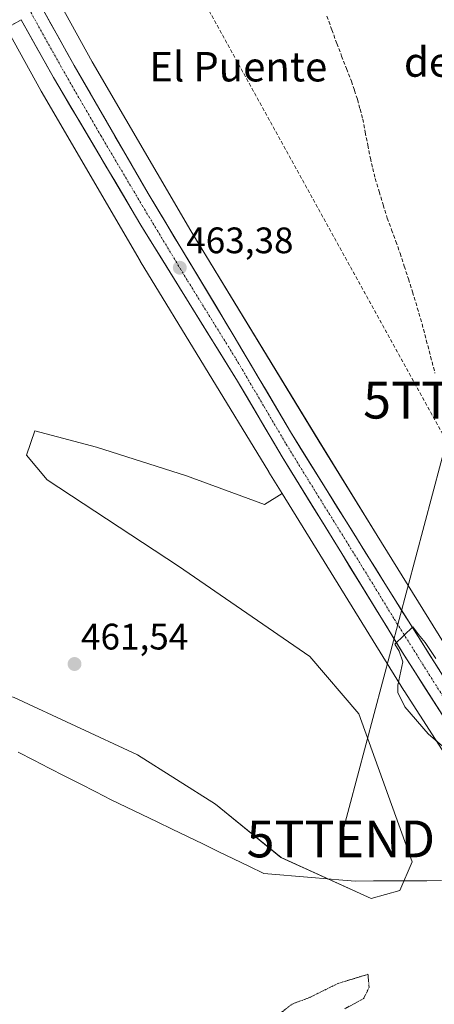
# Model space of a CAD drawing. Units: metres. Extents: x 631222 to 634693, y 4734307 to 4736686.
# Drawn here: x 631675 to 631788, y 4735551 to 4735819 of the extents above; entities that cross this region are included whole.
import ezdxf
from ezdxf.enums import TextEntityAlignment as Align

# ---------------------------------------------------------------- set-up
doc = ezdxf.new("R2010")
doc.units = ezdxf.units.M
doc.header["$MEASUREMENT"] = 0
for name, pattern in [('TRAZO_Y_PUNTO', [1, 0.5, -0.25, 0, -0.25]), ('TRAZOS2', [0.375, 0.25, -0.125]), ('TRAZOSX2', [1.5, 1, -0.5])]:
    doc.linetypes.add(name, pattern=pattern)
doc.layers.get('0').update_dxf_attribs({"lineweight": 5})
for name, color, linetype, lineweight in [('Arbolado forestal CxS', 92, 'Continuous', 0), ('Camino', 19, 'TRAZOSX2', 0), ('Camino Cxs', 19, 'Continuous', 0), ('Carretera de calzada única', 19, 'Continuous', 13), ('Carretera de calzada única Cxs', 19, 'Continuous', 13), ('Carretera de calzada única eje', 19, 'TRAZO_Y_PUNTO', 0), ('Carátula', 7, 'Continuous', 5), ('Conducción de hidrocarburos lineal', 6, 'TRAZOSX2', 0), ('Corriente artificial lineal', 5, 'TRAZOSX2', 13), ('Cultivos herbáceos CxS', 92, 'Continuous', 0), ('Curva de nivel normal', 36, 'Continuous', 0), ('Curva de nivel normal depresión', 36, 'TRAZOS2', 0), ('Entidad de ámbito territorial', 19, 'Continuous', 0), ('Entidad de ámbito territorial CxS', 92, 'Continuous', 0), ('Núcleo urbano CxS', 19, 'Continuous', 0), ('Punto de cota en terreno', 7, 'Continuous', 0), ('Rótulo de punto de cota en terreno', 19, 'Continuous', 0), ('Tendido', 6, 'Continuous', 0), ('Texto cartográfico', 19, 'Continuous', 0), ('Torre de tendido puntual', 7, 'Continuous', 0)]:
    doc.layers.add(name, color=color, linetype=linetype, lineweight=lineweight)
doc.styles.add('Arial', font='txt', dxfattribs={"height": 0.2})

# ---------------------------------------------------------------- blocks, each defined once
blk = doc.blocks.new('*U150')
at = {"layer": 'Cultivos herbáceos CxS', "color": 92, "linetype": 'Continuous', "lineweight": 0}
blk.add_polyline3d([(631793.3019, 4735645.3029, 463.4568), (631772.5069, 4735678.9649, 462.0019), (631756.6969, 4735704.5573, 462.2692), (631721.8407, 4735761.7501, 462.7578), (631695.027, 4735807.7261, 463.193), (631669.8364, 4735853.2917, 463.9011)], dxfattribs=at)
blk = doc.blocks.new('*U158')
at = {"layer": 'Arbolado forestal CxS', "color": 92, "linetype": 'Continuous', "lineweight": 0}
blk.add_polyline3d([(631673.8881, 4735634.8881, 461.651), (631707.3429, 4735619.2655, 461.2668), (631728.5307, 4735605.8743, 461.3848), (631746.3735, 4735591.3681, 461.8266), (631770.9065, 4735580.2097, 462.4939), (631778.7125, 4735582.4405, 462.5251), (631782.0587, 4735590.2515, 461.7666), (631767.5625, 4735630.4227, 461.6281), (631754.1807, 4735646.0445, 461.9203), (631718.4951, 4735670.5941, 461.7357), (631682.8105, 4735694.0277, 462.1626), (631677.2345, 4735700.7227, 462.2912), (631679.4657, 4735707.4175, 463.757), (631696.1927, 4735702.9545, 463.6756), (631720.7269, 4735695.1429, 462.6208), (631741.9147, 4735687.3317, 462.1404), (631746.6875, 4735690.3163, 462.3585), (631779.7297, 4735636.8287, 465.5171), (631779.8111, 4735636.6997, 465.5062), (631809.6355, 4735590.4183, 462.1736)], dxfattribs=at)
blk = doc.blocks.new('*U171')
at = {"layer": 'Núcleo urbano CxS', "color": 19, "linetype": 'Continuous', "lineweight": 0}
for points in [[(631809.6355, 4735590.4183, 462.1736), (631779.8111, 4735636.6997, 465.5062), (631779.7297, 4735636.8287, 465.5171), (631746.6875, 4735690.3163, 462.3585), (631743.0719, 4735696.1691, 462.1893), (631743.0656, 4735696.1793, 462.1883), (631743.0593, 4735696.1895, 462.1873), (631743.0467, 4735696.2101, 462.1853), (631708.1377, 4735753.4905, 462.8344), (631708.0585, 4735753.6233, 462.832), (631681.1596, 4735799.7448, 463.3718), (631681.1507, 4735799.76, 463.3723), (631681.1485, 4735799.7638, 463.3725), (631681.142, 4735799.7753, 463.3729), (631681.0685, 4735799.9045, 463.3777), (631658.7839, 4735840.2137, 463.9955)], [(631669.8364, 4735853.2917, 463.9011), (631695.027, 4735807.7261, 463.193), (631721.8407, 4735761.7501, 462.7578), (631756.6969, 4735704.5573, 462.2692), (631772.5069, 4735678.9649, 462.0019), (631793.3019, 4735645.3029, 463.4568)]]:
    blk.add_polyline3d(points, dxfattribs=at)
blk = doc.blocks.new('5PATER')
at = {"layer": 'Carátula', "linetype": 'Continuous', "lineweight": 5}
h = blk.add_hatch(color=250, dxfattribs=at)
edge = h.paths.add_edge_path()
edge.add_ellipse((0, 0.01), major_axis=(-1.33, -1.34), ratio=0.999422, start_angle=0, end_angle=360)
blk = doc.blocks.new('5TTEND')
blk.add_text('5TTEND', height=10).set_placement((0, 0), align=Align.MIDDLE_CENTER)

msp = doc.modelspace()

# ---------------------------------------------------------------- linework, layer by layer
at = {"layer": 'Arbolado forestal CxS', "color": 92, "linetype": 'Continuous', "lineweight": 0}
for points in [[(631637.68, 4735645.68, 460.75), (631673.89, 4735634.89, 461.65), (631707.34, 4735619.27, 461.27), (631728.53, 4735605.87, 461.38), (631746.37, 4735591.37, 461.83), (631770.91, 4735580.21, 462.49), (631778.71, 4735582.44, 462.53), (631782.06, 4735590.25, 461.77), (631767.56, 4735630.42, 461.63), (631754.18, 4735646.04, 461.92), (631718.5, 4735670.59, 461.74), (631682.81, 4735694.03, 462.16), (631677.23, 4735700.72, 462.29), (631679.47, 4735707.42, 463.76), (631696.19, 4735702.95, 463.68), (631720.73, 4735695.14, 462.62), (631741.91, 4735687.33, 462.14), (631746.69, 4735690.32, 462.36)], [(631746.69, 4735690.32, 462.36), (631779.73, 4735636.83, 465.52), (631779.81, 4735636.7, 465.51), (631809.64, 4735590.42, 462.17), (631810.87, 4735588.49, 462.2), (631824.5, 4735567.22, 459.89)]]:
    msp.add_polyline3d(points, dxfattribs=at)
at = {"layer": 'Camino', "color": 19, "linetype": 'TRAZOSX2', "lineweight": 0}
msp.add_lwpolyline([(631675.77, 4735819.14), (631660.38, 4735810.35), (631641.33, 4735798.57), (631627.44, 4735790.45), (631615.86, 4735784.61), (631607.08, 4735781.26), (631600.29, 4735778.66), (631575, 4735771.21), (631546.25, 4735763.01), (631516.9, 4735755), (631483.99, 4735745.89), (631453.2, 4735738.2), (631431.1, 4735733.06), (631427.31, 4735730.82), (631423.75, 4735727.72), (631421.57, 4735724.61), (631419.85, 4735720.91)], dxfattribs=at)
at = {"layer": 'Camino Cxs', "color": 19, "linetype": 'Continuous', "lineweight": 0}
msp.add_polyline3d([(631675.77, 4735819.14, 463.99), (631671.92, 4735816.94, 463.7)], dxfattribs=at)
at = {"layer": 'Carretera de calzada única', "color": 19, "linetype": 'Continuous', "lineweight": 13}
for points in [[(631816.15, 4735599.51), (631804.26, 4735618.74), (631774.57, 4735665.89), (631748.94, 4735707.09), (631733.66, 4735733.06), (631710.26, 4735771.89), (631690.19, 4735806.65), (631681.74, 4735821.81)], [(631675.77, 4735819.14), (631684.53, 4735803.43), (631708.32, 4735763.3), (631734.58, 4735720.88), (631746.66, 4735700.34), (631762.87, 4735674.04), (631779.85, 4735646.36), (631800.66, 4735613.89), (631808.44, 4735601.81), (631811.82, 4735596.58)]]:
    msp.add_lwpolyline(points, dxfattribs=at)
at = {"layer": 'Carretera de calzada única Cxs', "color": 19, "linetype": 'Continuous', "lineweight": 13}
for points in [[(631681.74, 4735821.81, 463.88), (631683.85, 4735818.02, 463.63), (631685.97, 4735814.23, 463.69), (631688.08, 4735810.44, 463.59), (631690.19, 4735806.65, 463.52), (631692.42, 4735802.79, 463.57), (631694.65, 4735798.93, 463.44), (631696.88, 4735795.06, 463.47), (631699.11, 4735791.2, 463.35), (631701.34, 4735787.34, 463.42), (631703.57, 4735783.48, 463.33), (631705.8, 4735779.61, 463.35), (631708.03, 4735775.75, 463.27), (631710.26, 4735771.89, 463.22), (631712.6, 4735768.01, 463.3), (631714.94, 4735764.12, 463.23), (631717.28, 4735760.24, 463.19), (631719.62, 4735756.36, 463.06), (631721.96, 4735752.48, 463.24), (631724.3, 4735748.59, 463.26), (631726.64, 4735744.71, 463.23), (631728.98, 4735740.83, 463.01), (631731.32, 4735736.94, 463.05), (631733.66, 4735733.06, 463.1), (631735.84, 4735729.35, 463.09), (631738.03, 4735725.64, 462.96), (631740.21, 4735721.93, 462.94), (631742.39, 4735718.22, 463.09), (631744.57, 4735714.51, 462.96), (631746.76, 4735710.8, 463.02), (631748.94, 4735707.09, 462.88), (631751.5, 4735702.97, 463.28), (631754.07, 4735698.85, 462.98), (631756.63, 4735694.73, 463.13), (631759.19, 4735690.61, 462.97), (631761.76, 4735686.49, 463.2), (631764.32, 4735682.37, 463.22), (631766.88, 4735678.25, 463.53), (631769.44, 4735674.13, 463.52), (631772.01, 4735670.01, 463.79), (631774.57, 4735665.89, 463.75), (631777.04, 4735661.96, 464.2), (631779.52, 4735658.03, 464.15), (631781.99, 4735654.1, 464.66), (631784.47, 4735650.17, 464.72), (631786.94, 4735646.24, 464.92), (631789.42, 4735642.32, 464.81)], [(631790.26, 4735630.13, 466.06), (631787.65, 4735634.18, 465.87), (631785.05, 4735638.24, 465.61), (631782.45, 4735642.3, 465.29), (631779.85, 4735646.36, 464.95), (631777.42, 4735650.31, 464.64), (631775, 4735654.27, 464.34), (631772.57, 4735658.22, 464.23), (631770.15, 4735662.18, 463.96), (631767.72, 4735666.13, 463.74), (631765.3, 4735670.09, 463.53), (631762.87, 4735674.04, 463.59), (631760.55, 4735677.8, 463.33), (631758.24, 4735681.55, 463.13), (631755.92, 4735685.31, 463.19), (631753.61, 4735689.07, 462.96), (631751.29, 4735692.83, 463.09), (631748.98, 4735696.58, 463.01), (631746.66, 4735700.34, 463.12), (631744.24, 4735704.45, 462.93), (631741.83, 4735708.56, 463.08), (631739.41, 4735712.66, 462.85), (631737, 4735716.77, 462.98), (631734.58, 4735720.88, 463.03), (631731.95, 4735725.12, 463.11), (631729.33, 4735729.36, 463.03), (631726.7, 4735733.61, 463.26), (631724.08, 4735737.85, 463.21), (631721.45, 4735742.09, 463.32), (631718.82, 4735746.33, 463.24), (631716.2, 4735750.57, 463.39), (631713.57, 4735754.82, 463.26), (631710.95, 4735759.06, 463.4), (631708.32, 4735763.3, 463.44), (631705.94, 4735767.31, 463.45), (631703.56, 4735771.33, 463.36), (631701.18, 4735775.34, 463.47), (631698.8, 4735779.35, 463.42), (631696.43, 4735783.37, 463.62), (631694.05, 4735787.38, 463.54), (631691.67, 4735791.39, 463.64), (631689.29, 4735795.4, 463.59), (631686.91, 4735799.42, 463.72), (631684.53, 4735803.43, 463.62), (631682.34, 4735807.36, 463.73), (631680.15, 4735811.29, 463.76), (631677.96, 4735815.21, 463.83), (631675.77, 4735819.14, 463.99)]]:
    msp.add_polyline3d(points, dxfattribs=at)
at = {"layer": 'Carretera de calzada única eje', "color": 19, "linetype": 'TRAZO_Y_PUNTO', "lineweight": 0}
msp.add_lwpolyline([(631678.37, 4735821.15), (631682.14, 4735814.38), (631687.35, 4735805.04), (631697.39, 4735787.66), (631709.28, 4735767.59), (631720.98, 4735748.18), (631734.12, 4735726.97), (631741.76, 4735713.98), (631747.8, 4735703.72), (631755.91, 4735690.56), (631768.73, 4735669.96), (631777.21, 4735656.13), (631792.05, 4735632.55), (631802.46, 4735616.31), (631807.05, 4735608.88), (631810.94, 4735602.84), (631813.97, 4735598.04)], dxfattribs=at)
at = {"layer": 'Conducción de hidrocarburos lineal', "color": 6, "linetype": 'TRAZOSX2', "lineweight": 0}
msp.add_polyline3d([(631357.67, 4736393.44, 500.15), (631478.22, 4736234.01, 497), (631590.15, 4736084.62, 476.34), (631609.61, 4736058.41, 471.99), (631709.48, 4735853.08, 463.65), (631894.19, 4735517.99, 470.06), (631914.2, 4735475.6, 474.77), (631952.98, 4735464.42, 475.43), (632065.69, 4735431.93, 479.09), (632306.52, 4735364.67, 484.37), (632428.36, 4735332.26, 491.03), (632555.63, 4735296.41, 493.28), (632716.89, 4735251.3, 495.08), (632985.71, 4735181.71, 500.57), (633138.23, 4735141.14, 509.34), (633427.75, 4735064.14, 498.27), (633498.49, 4735026.31, 503.6), (633912.41, 4734802.3, 495.34), (634113.37, 4734676.62, 469.46), (634188.64, 4734612.19, 464.49), (634283.1, 4734557.82, 464.28), (634383.56, 4734528.79, 481.73), (634512.2, 4734497.9, 496.98), (634691.7, 4734372.37, 482.19)], dxfattribs=at)
at = {"layer": 'Corriente artificial lineal', "color": 5, "linetype": 'TRAZOSX2', "lineweight": 13}
msp.add_polyline3d([(631758.84, 4735820.11, 463.54), (631760.18, 4735816.41, 463.53), (631761.52, 4735812.71, 463.55), (631762.85, 4735809.27, 463.46), (631764.19, 4735805.84, 463.48), (631765.52, 4735802.4, 463.55), (631766.35, 4735799.91, 463.46), (631767.17, 4735797.42, 463.36), (631767.88, 4735794.78, 463.3), (631768.58, 4735792.14, 463.26), (631769.27, 4735788.58, 463.23), (631769.97, 4735785.03, 463.26), (631770.66, 4735781.47, 463.29), (631771.31, 4735778.73, 463.3), (631771.95, 4735775.98, 463.16), (631773.05, 4735772.4, 463.04), (631774.15, 4735768.81, 462.98), (631775.25, 4735765.23, 462.97), (631776.42, 4735762.04, 462.96), (631777.58, 4735758.85, 462.86), (631778.75, 4735755.66, 462.85), (631779.87, 4735752.16, 462.88), (631781, 4735748.66, 462.96), (631782.12, 4735745.16, 462.83), (631783.42, 4735740.82, 462.7), (631784.71, 4735736.48, 462.67), (631785.87, 4735732.02, 462.65), (631787.04, 4735727.56, 462.62), (631788.2, 4735723.1, 462.59)], dxfattribs=at)
at = {"layer": 'Cultivos herbáceos CxS', "color": 92, "linetype": 'Continuous', "lineweight": 0}
for points in [[(631580.23, 4735996.14, 474.32), (631618.39, 4735919.84, 468.6), (631618.39, 4735919.83, 468.6), (631618.39, 4735919.83, 468.6), (631618.4, 4735919.81, 468.6), (631655.62, 4735845.96, 464.26), (631655.76, 4735845.68, 464.26), (631658.78, 4735840.21, 464), (631681.07, 4735799.9, 463.38), (631681.14, 4735799.78, 463.37), (631681.15, 4735799.76, 463.37), (631681.15, 4735799.76, 463.37), (631681.16, 4735799.74, 463.37), (631708.06, 4735753.62, 462.83), (631708.14, 4735753.49, 462.83), (631743.05, 4735696.21, 462.19), (631743.06, 4735696.19, 462.19), (631743.07, 4735696.18, 462.19), (631743.07, 4735696.17, 462.19), (631746.69, 4735690.32, 462.36)], [(631601.19, 4735989.99, 471.88), (631632.69, 4735927, 467.35), (631669.84, 4735853.29, 463.9), (631695.03, 4735807.73, 463.19), (631721.84, 4735761.75, 462.76), (631756.7, 4735704.56, 462.27), (631772.51, 4735678.96, 462), (631793.3, 4735645.3, 463.46), (631803, 4735630.25, 464.66)], [(631658.78, 4735840.21, 464), (631681.07, 4735799.9, 463.38), (631681.14, 4735799.78, 463.37), (631681.15, 4735799.76, 463.37), (631681.15, 4735799.76, 463.37), (631681.16, 4735799.74, 463.37), (631708.06, 4735753.62, 462.83), (631708.14, 4735753.49, 462.83), (631743.05, 4735696.21, 462.19), (631743.06, 4735696.19, 462.19), (631743.07, 4735696.18, 462.19), (631743.07, 4735696.17, 462.19), (631746.69, 4735690.32, 462.36), (631741.91, 4735687.33, 462.14), (631720.73, 4735695.14, 462.62), (631696.19, 4735702.95, 463.68), (631679.47, 4735707.42, 463.76), (631677.23, 4735700.72, 462.29), (631682.81, 4735694.03, 462.16), (631718.5, 4735670.59, 461.74), (631754.18, 4735646.04, 461.92), (631767.56, 4735630.42, 461.63), (631782.06, 4735590.25, 461.77), (631778.71, 4735582.44, 462.53), (631770.91, 4735580.21, 462.49), (631746.37, 4735591.37, 461.83), (631728.53, 4735605.87, 461.38), (631707.34, 4735619.27, 461.27), (631673.89, 4735634.89, 461.65)], [(631637.68, 4735645.68, 460.75), (631673.89, 4735634.89, 461.65), (631707.34, 4735619.27, 461.27), (631728.53, 4735605.87, 461.38), (631746.37, 4735591.37, 461.83), (631770.91, 4735580.21, 462.49), (631778.71, 4735582.44, 462.53), (631782.06, 4735590.25, 461.77), (631767.56, 4735630.42, 461.63), (631754.18, 4735646.04, 461.92), (631718.5, 4735670.59, 461.74), (631682.81, 4735694.03, 462.16), (631677.23, 4735700.72, 462.29), (631679.47, 4735707.42, 463.76), (631696.19, 4735702.95, 463.68), (631720.73, 4735695.14, 462.62), (631741.91, 4735687.33, 462.14), (631746.69, 4735690.32, 462.36)]]:
    msp.add_polyline3d(points, dxfattribs=at)
at = {"layer": 'Curva de nivel normal', "color": 36, "linetype": 'Continuous', "lineweight": 0}
msp.add_polyline3d([(631790.86, 4735621.1, 465), (631786.4, 4735624.99, 465), (631780.06, 4735632.32, 465), (631778.14, 4735636.29, 465), (631778.08, 4735638.23, 465), (631779.49, 4735644.62, 465), (631778.53, 4735647.49, 465), (631777.32, 4735649.43, 465), (631782.23, 4735654.07, 465), (631783.72, 4735652.03, 465), (631785.57, 4735649.81, 465), (631788.43, 4735645.5, 465)], dxfattribs=at)
at = {"layer": 'Curva de nivel normal depresión', "color": 36, "linetype": 'TRAZOS2', "lineweight": 0}
msp.add_polyline3d([(631763.72, 4735550.29, 460), (631768.83, 4735553.05, 460), (631770.32, 4735556.09, 460), (631770.01, 4735559.65, 460), (631761.83, 4735557.14, 460), (631754.08, 4735553.32, 460), (631749.41, 4735551.56, 460), (631744.9, 4735548.08, 460)], dxfattribs=at)
at = {"layer": 'Entidad de ámbito territorial', "color": 19, "linetype": 'Continuous', "lineweight": 0}
msp.add_polyline3d([(631789.96, 4735585.11, 461.87), (631786.02, 4735585.06, 462.01), (631781.32, 4735585.05, 461.95), (631776.41, 4735585.03, 461.94), (631771.49, 4735585.02, 461.97), (631766.58, 4735585, 461.97), (631763.22, 4735585.28, 461.99), (631758.92, 4735585.64, 461.97), (631754.63, 4735585.99, 461.96), (631750.33, 4735586.35, 461.88), (631746.04, 4735586.7, 461.65), (631741.74, 4735587.06, 461.53), (631737.59, 4735589.06, 461.39), (631733.44, 4735591.06, 461.31), (631729.29, 4735593.07, 461.5), (631725.14, 4735595.07, 461.49), (631720.99, 4735597.07, 461.25), (631716.83, 4735599.07, 461.04), (631712.68, 4735601.07, 460.94), (631708.53, 4735603.08, 460.59), (631704.38, 4735605.08, 460.52), (631700.23, 4735607.08, 460.56), (631696.02, 4735609.23, 460.64), (631691.81, 4735611.39, 460.53), (631687.59, 4735613.54, 460.59), (631683.38, 4735615.69, 461.03), (631679.17, 4735617.84, 461.2), (631674.96, 4735620, 461.19)], dxfattribs=at)
msp.add_polyline3d([(631789.96, 4735585.11, 461.87), (631786.02, 4735585.06, 462.01), (631781.32, 4735585.05, 461.95), (631776.41, 4735585.03, 461.94), (631771.49, 4735585.02, 461.97), (631766.58, 4735585, 461.97), (631763.22, 4735585.28, 461.99), (631758.92, 4735585.64, 461.97), (631754.63, 4735585.99, 461.96), (631750.33, 4735586.35, 461.88), (631746.04, 4735586.7, 461.65), (631741.74, 4735587.06, 461.53), (631737.59, 4735589.06, 461.39), (631733.44, 4735591.06, 461.31), (631729.29, 4735593.07, 461.5), (631725.14, 4735595.07, 461.49), (631720.99, 4735597.07, 461.25), (631716.83, 4735599.07, 461.04), (631712.68, 4735601.07, 460.94), (631708.53, 4735603.08, 460.59), (631704.38, 4735605.08, 460.52), (631700.23, 4735607.08, 460.56), (631696.02, 4735609.23, 460.64), (631691.81, 4735611.39, 460.53), (631687.59, 4735613.54, 460.59), (631683.38, 4735615.69, 461.03), (631679.17, 4735617.84, 461.2), (631674.96, 4735620, 461.19)], dxfattribs=at)
at = {"layer": 'Entidad de ámbito territorial CxS', "color": 92, "linetype": 'Continuous', "lineweight": 0}
for points in [[(631674.96, 4735620, 461.19), (631679.17, 4735617.84, 461.2), (631683.38, 4735615.69, 461.03), (631687.59, 4735613.54, 460.59), (631691.81, 4735611.39, 460.53), (631696.02, 4735609.23, 460.64), (631700.23, 4735607.08, 460.56), (631704.38, 4735605.08, 460.52), (631708.53, 4735603.08, 460.59), (631712.68, 4735601.07, 460.94), (631716.83, 4735599.07, 461.04), (631720.99, 4735597.07, 461.25), (631725.14, 4735595.07, 461.49), (631729.29, 4735593.07, 461.5), (631733.44, 4735591.06, 461.31), (631737.59, 4735589.06, 461.39), (631741.74, 4735587.06, 461.53), (631746.04, 4735586.7, 461.65), (631750.33, 4735586.35, 461.88), (631754.63, 4735585.99, 461.96), (631758.92, 4735585.64, 461.97), (631763.22, 4735585.28, 461.99), (631766.58, 4735585, 461.97), (631771.49, 4735585.02, 461.97), (631776.41, 4735585.03, 461.94), (631781.32, 4735585.05, 461.95), (631786.02, 4735585.06, 462.01), (631789.96, 4735585.11, 461.87)], [(631789.96, 4735585.11, 461.87), (631786.02, 4735585.06, 462.01), (631781.32, 4735585.05, 461.95), (631776.41, 4735585.03, 461.94), (631771.49, 4735585.02, 461.97), (631766.58, 4735585, 461.97), (631763.22, 4735585.28, 461.99), (631758.92, 4735585.64, 461.97), (631754.63, 4735585.99, 461.96), (631750.33, 4735586.35, 461.88), (631746.04, 4735586.7, 461.65), (631741.74, 4735587.06, 461.53), (631737.59, 4735589.06, 461.39), (631733.44, 4735591.06, 461.31), (631729.29, 4735593.07, 461.5), (631725.14, 4735595.07, 461.49), (631720.99, 4735597.07, 461.25), (631716.83, 4735599.07, 461.04), (631712.68, 4735601.07, 460.94), (631708.53, 4735603.08, 460.59), (631704.38, 4735605.08, 460.52), (631700.23, 4735607.08, 460.56), (631696.02, 4735609.23, 460.64), (631691.81, 4735611.39, 460.53), (631687.59, 4735613.54, 460.59), (631683.38, 4735615.69, 461.03), (631679.17, 4735617.84, 461.2), (631674.96, 4735620, 461.19)]]:
    msp.add_polyline3d(points, dxfattribs=at)
at = {"layer": 'Núcleo urbano CxS', "color": 19, "linetype": 'Continuous', "lineweight": 0}
for points in [[(631580.23, 4735996.14, 474.32), (631618.39, 4735919.84, 468.6), (631618.39, 4735919.83, 468.6), (631618.39, 4735919.83, 468.6), (631618.4, 4735919.81, 468.6), (631655.62, 4735845.96, 464.26), (631655.76, 4735845.68, 464.26), (631658.78, 4735840.21, 464), (631681.07, 4735799.9, 463.38), (631681.14, 4735799.78, 463.37), (631681.15, 4735799.76, 463.37), (631681.15, 4735799.76, 463.37), (631681.16, 4735799.74, 463.37), (631708.06, 4735753.62, 462.83), (631708.14, 4735753.49, 462.83), (631743.05, 4735696.21, 462.19), (631743.06, 4735696.19, 462.19), (631743.07, 4735696.18, 462.19), (631743.07, 4735696.17, 462.19), (631746.69, 4735690.32, 462.36)], [(631601.19, 4735989.99, 471.88), (631632.69, 4735927, 467.35), (631669.84, 4735853.29, 463.9), (631695.03, 4735807.73, 463.19), (631721.84, 4735761.75, 462.76), (631756.7, 4735704.56, 462.27), (631772.51, 4735678.96, 462), (631793.3, 4735645.3, 463.46), (631803, 4735630.25, 464.66)], [(631746.69, 4735690.32, 462.36), (631779.73, 4735636.83, 465.52), (631779.81, 4735636.7, 465.51), (631809.64, 4735590.42, 462.17), (631810.87, 4735588.49, 462.2), (631824.5, 4735567.22, 459.89)]]:
    msp.add_polyline3d(points, dxfattribs=at)
at = {"layer": 'Tendido', "color": 6, "linetype": 'Continuous', "lineweight": 0}
msp.add_polyline3d([(631813.87, 4735785.43, 462.71), (631794.3, 4735715.72, 462.38), (631762.64, 4735596.44, 461.59)], dxfattribs=at)

# ---------------------------------------------------------------- block references
at = {"layer": 'Arbolado forestal CxS', "color": 92, "linetype": 'Continuous', "lineweight": 0}
msp.add_blockref('*U158', (0, 0), dxfattribs=at)
at = {"layer": 'Cultivos herbáceos CxS', "color": 92, "linetype": 'Continuous', "lineweight": 0}
msp.add_blockref('*U150', (0, 0), dxfattribs=at)
at = {"layer": 'Núcleo urbano CxS', "color": 19, "linetype": 'Continuous', "lineweight": 0}
msp.add_blockref('*U171', (0, 0), dxfattribs=at)
at = {"layer": 'Punto de cota en terreno', "linetype": 'Continuous', "lineweight": 0}
for p in [(631718.86, 4735751.71, 463.38), (631690.26, 4735643.99, 461.54)]:
    msp.add_blockref('5PATER', p, dxfattribs=at)
at = {"layer": 'Torre de tendido puntual', "linetype": 'Continuous', "lineweight": 0}
for p in [(631794.3, 4735715.72, 462.38), (631762.64, 4735596.44, 461.59)]:
    msp.add_blockref('5TTEND', p, dxfattribs=at)

# ---------------------------------------------------------------- texts
at = {"layer": 'Rótulo de punto de cota en terreno', "color": 19, "linetype": 'Continuous', "lineweight": 0, "style": 'Arial'}
for s, p in [('463,38', (631720.62, 4735753.47)), ('461,54', (631692.02, 4735645.75))]:
    msp.add_text(s, height=7, dxfattribs=at).set_placement(p, align=Align.BOTTOM_LEFT)
at = {"layer": 'Texto cartográfico', "color": 19, "linetype": 'Continuous', "lineweight": 0, "style": 'Arial'}
for s, p in [('de Aós', (631796.6, 4735807.63)), ('El Puente', (631734.76, 4735806.36))]:
    msp.add_text(s, height=8, dxfattribs=at).set_placement(p, align=Align.MIDDLE_CENTER)

doc.saveas('drawing.dxf')
